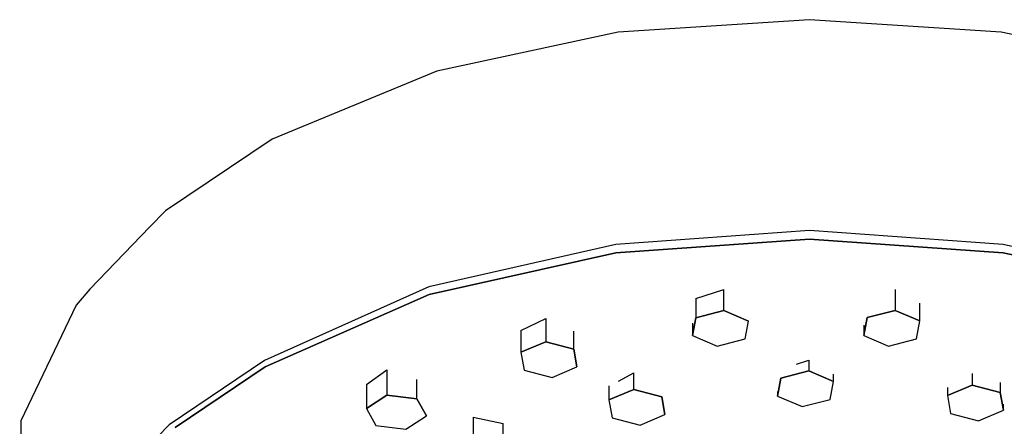
# Model space of a CAD drawing. Extents: x -6.4 to 6.4, y -36.3 to 36.3.
# Drawn here: x -4.4 to 2.4, y 33.5 to 36.3 of the extents above; entities that cross this region are included whole.
import ezdxf

# ---------------------------------------------------------------- set-up
doc = ezdxf.new("R2010")
doc.units = 0
doc.header["$MEASUREMENT"] = 0

msp = doc.modelspace()

# ---------------------------------------------------------------- linework, layer by layer
at = {"linetype": 'Continuous'}
for p, q in [((1.023367, 36.300496), (-0.282878, 36.216382)), ((2.329614, 36.216382), (1.023367, 36.300496)), ((-0.282878, 36.216382), (-1.519782, 35.948735)), ((3.566519, 35.948743), (2.329614, 36.216382)), ((-1.519782, 35.948735), (-2.643015, 35.487287)), ((-2.643015, 35.487287), (-3.370078, 34.997647)), ((-3.370078, 34.997647), (-3.477368, 34.888425)), ((-3.477368, 34.888425), (-3.886357, 34.464597)), ((1.023369, 34.863469), (-0.297372, 34.768041)), ((2.344111, 34.768048), (1.023369, 34.863469)), ((1.023365, 34.806028), (-0.297306, 34.712766)), ((-0.297301, 34.712766), (1.023368, 34.806028)), ((2.344035, 34.712774), (1.023368, 34.806028)), ((1.02337, 34.806028), (2.34404, 34.712774)), ((-0.297372, 34.768041), (-1.572324, 34.479955)), ((3.619065, 34.479963), (2.344111, 34.768048)), ((-0.297306, 34.712766), (-1.570249, 34.428426)), ((-1.570244, 34.428426), (-0.297301, 34.712766)), ((3.61698, 34.428434), (2.344035, 34.712774)), ((2.34404, 34.712774), (3.616985, 34.428434)), ((-3.886357, 34.464597), (-3.978079, 34.355848)), ((-1.572324, 34.479955), (-2.694139, 33.978193)), ((0.247416, 34.40075), (0.438976, 34.463053)), ((0.438976, 34.318799), (0.438976, 34.463053)), ((1.607011, 34.46303), (1.607011, 34.319645)), ((-1.570249, 34.428426), (-2.688752, 33.935643)), ((-2.688749, 33.935643), (-1.570244, 34.428426)), ((0.247416, 34.40075), (0.247416, 34.269551)), ((-3.978079, 34.355848), (-4.3556, 33.566381)), ((0.247416, 34.269551), (0.438976, 34.318799)), ((0.438976, 34.318799), (0.247416, 34.269551)), ((0.438976, 34.318799), (0.607763, 34.24651)), ((0.607763, 34.24651), (0.438976, 34.318799)), ((1.415453, 34.270405), (1.607011, 34.319645)), ((1.607011, 34.319645), (1.415453, 34.270405)), ((1.607011, 34.319645), (1.775799, 34.247357)), ((1.775799, 34.247357), (1.607011, 34.319645)), ((1.775799, 34.247357), (1.775799, 34.367952)), ((-0.945704, 34.182283), (-0.776194, 34.265189)), ((-0.776194, 34.265189), (-0.776194, 34.105885)), ((0.224642, 34.148015), (0.247416, 34.269551)), ((0.247416, 34.269551), (0.224642, 34.148015)), ((1.392678, 34.148861), (1.415453, 34.270405)), ((1.415453, 34.270405), (1.392678, 34.148861)), ((-0.945704, 34.182283), (-0.945704, 34.034176)), ((0.224642, 34.233131), (0.224642, 34.148015)), ((0.584989, 34.124966), (0.607763, 34.24651)), ((1.392678, 34.218623), (1.392678, 34.148861)), ((1.753025, 34.125821), (1.775799, 34.247357)), ((-0.585131, 34.055981), (-0.585131, 34.177508)), ((0.224642, 34.148015), (0.39343, 34.075726)), ((0.39343, 34.075726), (0.584989, 34.124966)), ((1.392678, 34.148861), (1.561466, 34.076573)), ((1.561466, 34.076573), (1.753025, 34.125821)), ((-0.945704, 34.034176), (-0.776194, 34.105885)), ((-0.776194, 34.105885), (-0.945704, 34.034176)), ((-0.776194, 34.105885), (-0.585131, 34.055981)), ((-0.585131, 34.055981), (-0.776194, 34.105885)), ((-0.585131, 34.055981), (-0.56358, 33.934369)), ((-0.56358, 33.934369), (-0.585131, 34.055981)), ((-0.945704, 34.034176), (-0.924153, 33.912564)), ((0.934748, 33.95285), (1.018294, 33.980022)), ((1.018294, 33.980022), (1.018294, 33.906811)), ((-2.694139, 33.978193), (-3.345286, 33.539243)), ((-2.688752, 33.935643), (-3.303342, 33.52049)), ((-3.303338, 33.52049), (-2.688749, 33.935643)), ((-1.99901, 33.813643), (-1.859152, 33.914634)), ((-1.859152, 33.914634), (-1.859152, 33.742169)), ((-0.73309, 33.86266), (-0.56358, 33.934369)), ((-1.654385, 33.716893), (-1.654385, 33.847803)), ((-0.924153, 33.912564), (-0.73309, 33.86266)), ((-0.279148, 33.836299), (-0.175864, 33.893226)), ((-0.175864, 33.781544), (-0.175864, 33.893226)), ((0.803962, 33.736035), (0.826736, 33.857564)), ((0.826736, 33.857564), (0.803962, 33.736035)), ((0.826736, 33.857564), (1.018294, 33.906811)), ((1.018294, 33.906811), (0.826736, 33.857564)), ((1.018294, 33.906811), (1.187083, 33.83453)), ((1.187083, 33.83453), (1.018294, 33.906811)), ((1.187083, 33.83453), (1.187083, 33.885723)), ((2.133202, 33.890128), (2.133202, 33.810765)), ((-1.99901, 33.813643), (-1.999011, 33.651211)), ((-0.345375, 33.806548), (-0.345375, 33.709836)), ((-0.345375, 33.709836), (-0.175864, 33.781544)), ((-0.175864, 33.781544), (-0.345375, 33.709836)), ((-0.175864, 33.781544), (0.015198, 33.73164)), ((0.015198, 33.73164), (-0.175864, 33.781544)), ((1.164309, 33.712994), (1.187083, 33.83453)), ((1.963693, 33.739056), (2.133202, 33.810765)), ((2.133202, 33.810765), (1.963693, 33.739056)), ((1.963693, 33.793078), (1.963693, 33.739056)), ((2.133202, 33.810765), (2.324265, 33.760869)), ((2.324265, 33.760869), (2.133202, 33.810765)), ((2.324265, 33.828686), (2.324265, 33.760869)), ((-1.999011, 33.651211), (-1.859152, 33.742169)), ((-1.859152, 33.742169), (-1.999011, 33.651211)), ((-1.859152, 33.742169), (-1.654385, 33.716893)), ((-1.654385, 33.716893), (-1.859152, 33.742169)), ((-1.654385, 33.716893), (-1.589476, 33.600651)), ((-1.589476, 33.600651), (-1.654385, 33.716893)), ((0.015198, 33.73164), (0.03675, 33.610028)), ((0.03675, 33.610028), (0.015198, 33.73164)), ((0.803962, 33.766896), (0.803962, 33.736035)), ((0.803962, 33.736035), (0.972749, 33.663739)), ((0.972749, 33.663739), (1.164309, 33.712994)), ((1.963693, 33.739056), (1.985243, 33.617444)), ((2.324265, 33.760869), (2.345816, 33.639248)), ((2.345816, 33.639248), (2.324265, 33.760869)), ((-1.999011, 33.651211), (-1.934099, 33.534977)), ((-0.345375, 33.709836), (-0.323823, 33.588223)), ((2.345816, 33.639248), (2.345816, 33.680785)), ((-1.729332, 33.509701), (-1.589476, 33.600651)), ((-1.272176, 33.591588), (-1.272176, 33.477917)), ((-1.272176, 33.591588), (-1.067409, 33.547821)), ((-0.323823, 33.588223), (-0.13276, 33.538319)), ((-0.13276, 33.538319), (0.03675, 33.610028)), ((1.985243, 33.617444), (2.176306, 33.56754)), ((2.176306, 33.56754), (2.345816, 33.639248)), ((-4.3556, 33.566381), (-4.363905, 32.741414)), ((-3.345286, 33.539243), (-3.835377, 33.035413)), ((-1.934099, 33.534977), (-1.729332, 33.509701)), ((-1.067409, 33.452641), (-1.067409, 33.547821))]:
    msp.add_line(p, q, dxfattribs=at)

doc.saveas('drawing.dxf')
